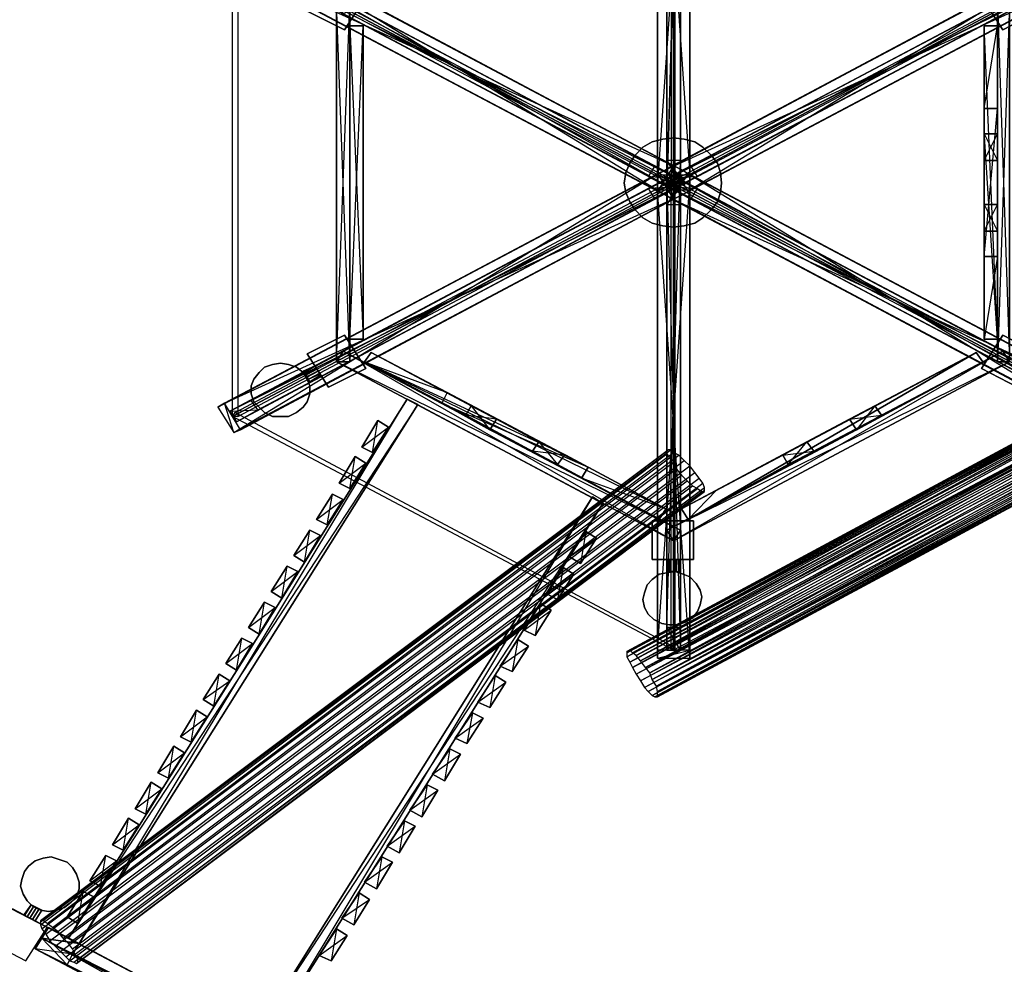
# Model space of a CAD drawing. Units: millimetres. Extents: x 32766 to 48677, y -50841 to -38009.
# Drawn here: x 34694 to 37976, y -43739 to -40593 of the extents above; entities that cross this region are included whole.
import ezdxf

# ---------------------------------------------------------------- set-up
doc = ezdxf.new("R2010")
doc.units = ezdxf.units.MM
doc.layers.add('МАФЫ НАШИ', color=7, linetype='Continuous', lineweight=25)

# ---------------------------------------------------------------- blocks, each defined once
blk = doc.blocks.new('итпнге76')
at = {"layer": 'МАФЫ НАШИ', "lineweight": 25}
for points in [[(26288.2, -3956.5), (26288.2, -2396.7), (26288.2, -2423.4), (26288.2, -3956.5), (26288.2, -3983.2), (26288.2, -2423.4), (26394.9, -2423.4), (26288.2, -3983.2), (26394.9, -3983.2), (26394.9, -2423.4), (26394.9, -2396.7), (26394.9, -3983.2), (26394.9, -3956.5), (26394.9, -2396.7), (26288.2, -2396.7), (26394.9, -3956.5)], [(26288.2, -4009.8), (24821.7, -3232.2), (24844, -3245.5), (26288.2, -4009.8), (26314.9, -4023.2), (24844, -3245.5), (24897.3, -3156.6), (26314.9, -4023.2), (26368.2, -3938.7), (24897.3, -3156.6), (24875.1, -3147.7), (26368.2, -3938.7), (26341.5, -3925.4), (24875.1, -3147.7), (24821.7, -3232.2), (26341.5, -3925.4)], [(26337.1, -3925.4), (27803.6, -3147.7), (27781.4, -3156.6), (26337.1, -3925.4), (26314.9, -3938.7), (27781.4, -3156.6), (27834.7, -3245.5), (26314.9, -3938.7), (26368.2, -4023.2), (27834.7, -3245.5), (27856.9, -3232.2), (26368.2, -4023.2), (26390.4, -4009.8), (27856.9, -3232.2), (27803.6, -3147.7), (26390.4, -4009.8)], [(26350.4, -3996.5), (27821.4, -3218.8), (27799.1, -3183.3), (27728, -3223.3), (26257.1, -4000.9), (27799.1, -3183.3), (26328.2, -3965.4), (26257.1, -4000.9), (26279.3, -4036.5), (26350.4, -3996.5), (26257.1, -4000.9), (27750.3, -3254.4), (26279.3, -4036.5), (27821.4, -3218.8), (26328.2, -3965.4)], [(24870.6, -4760.8), (24870.6, -3201.1), (24888.4, -3201.1), (24888.4, -4760.8)], [(26399.3, -4036.5), (24932.8, -3254.4), (24955.1, -3223.3)], [(25119.5, -3409.9), (25243.9, -3472.1), (25315, -3361), (25243.9, -3472.1), (25119.5, -3409.9), (25190.6, -3298.8)], [(27488.1, -3298.8), (27368.1, -3361), (27439.2, -3472.1), (27368.1, -3361), (27488.1, -3298.8), (27559.2, -3409.9)], [(25217.3, -4578.6), (25217.3, -3383.2), (25217.3, -4578.6), (26341.5, -5174.1)], [(27461.4, -4578.6), (27421.4, -4578.6), (27461.4, -4578.6), (27421.4, -4578.6), (27421.4, -3383.2), (27421.4, -4578.6), (27421.4, -3383.2), (27461.4, -3383.2), (27421.4, -3383.2), (27461.4, -3383.2), (27461.4, -4578.6), (27461.4, -3383.2)], [(25261.7, -3458.8), (25306.1, -3458.8), (25306.1, -4503.1), (25261.7, -4503.1), (25306.1, -4503.1), (25261.7, -4503.1), (25261.7, -3458.8), (25261.7, -4503.1), (25261.7, -3458.8), (25306.1, -4503.1), (25306.1, -3458.8)], [(27377, -3458.8), (27421.4, -3458.8), (27421.4, -3734.3), (27377, -3734.3), (27421.4, -3458.8)], [(27377, -3809.9), (27377, -3818.7), (27377, -3809.9), (27377, -3458.8)], [(27421.4, -4503.1), (27421.4, -4143.1), (27421.4, -3458.8)], [(27421.4, -3734.3), (27421.4, -4227.6), (27377, -4227.6)], [(27421.4, -3907.6), (27377, -3907.6), (27421.4, -3907.6), (27377, -3907.6), (27377, -3818.7)], [(27421.4, -3818.7), (27377, -3818.7), (27421.4, -3818.7), (27377, -3818.7), (27377, -3907.6)], [(26350.4, -3996.5), (26328.2, -3965.4), (24861.7, -4743.1), (24884, -4778.6), (24955.1, -4738.6), (26421.5, -3961), (24884, -4778.6), (26350.4, -3996.5), (26421.5, -3961), (26399.3, -3925.4), (26328.2, -3965.4), (26421.5, -3961), (24932.8, -4707.5), (26399.3, -3925.4), (24861.7, -4743.1)], [(26279.3, -3925.4), (27750.3, -4707.5), (27728, -4738.6)], [(26363.8, -3907.6), (26363.8, -5463), (26319.3, -5463)], [(26341.5, -4036.5), (24875.1, -4814.2), (24897.3, -4805.3), (26341.5, -4036.5), (26368.2, -4023.2), (24897.3, -4805.3), (24844, -4716.4), (26368.2, -4023.2), (26314.9, -3938.7), (24844, -4716.4), (24821.7, -4729.7), (26314.9, -3938.7), (26288.2, -3952.1), (24821.7, -4729.7), (24875.1, -4814.2), (26288.2, -3952.1)], [(26390.4, -3952.1), (27856.9, -4729.7), (27834.7, -4716.4), (26390.4, -3952.1), (26368.2, -3938.7), (27834.7, -4716.4), (27781.4, -4805.3), (26368.2, -3938.7), (26314.9, -4023.2), (27781.4, -4805.3), (27803.6, -4814.2), (26314.9, -4023.2), (26337.1, -4036.5), (27803.6, -4814.2), (27856.9, -4729.7), (26337.1, -4036.5)], [(26394.9, -4005.4), (26394.9, -5565.2), (26394.9, -5538.5), (26394.9, -4005.4), (26394.9, -3983.2), (26394.9, -5538.5), (26288.2, -5538.5), (26394.9, -3983.2), (26288.2, -3983.2), (26288.2, -5538.5), (26288.2, -5565.2), (26288.2, -3983.2), (26288.2, -4005.4), (26288.2, -5565.2), (26394.9, -5565.2), (26288.2, -4005.4)], [(27421.4, -4054.3), (27377, -4054.3), (27421.4, -4054.3), (27377, -4054.3), (27377, -4143.1)], [(27421.4, -4143.1), (27377, -4143.1), (27421.4, -4143.1), (27377, -4143.1), (27377, -4054.3)], [(27421.4, -4227.6), (27421.4, -4054.3), (27421.4, -4143.1)], [(27421.4, -4227.6), (27377, -4503.1), (27421.4, -4503.1), (27377, -4503.1), (27421.4, -4503.1)], [(25190.6, -4663.1), (25315, -4600.9), (25243.9, -4489.8), (25315, -4600.9), (25190.6, -4663.1), (25119.5, -4552)], [(27559.2, -4552), (27439.2, -4489.8), (27368.1, -4600.9), (27439.2, -4489.8), (27559.2, -4552), (27488.1, -4663.1)], [(25217.3, -4578.6), (25239.5, -4543.1), (25217.3, -4578.6), (25239.5, -4543.1), (26363.8, -5138.6), (25239.5, -4543.1), (26363.8, -5138.6), (26341.5, -5174.1), (26363.8, -5138.6), (26341.5, -5174.1), (25217.3, -4578.6), (26341.5, -5174.1)], [(25332.8, -4547.5), (25981.6, -4889.7), (25892.7, -4845.3)], [(27350.3, -4547.5), (27372.5, -4578.6), (27350.3, -4547.5), (27372.5, -4578.6), (26390.4, -5103)], [(25106.2, -4609.8), (25110.6, -4614.2), (25146.1, -4592), (25106.2, -4609.8), (25110.6, -4614.2), (25146.1, -4592), (25150.6, -4600.9), (25155, -4609.8), (25119.5, -4627.5), (25115, -4618.6), (25110.6, -4614.2), (25115, -4618.6), (25150.6, -4600.9), (25146.1, -4592), (25110.6, -4614.2), (25106.2, -4609.8), (25146.1, -4592), (25110.6, -4614.2)], [(25150.6, -4600.9), (25155, -4609.8), (25119.5, -4627.5), (25115, -4618.6), (25110.6, -4614.2), (25115, -4618.6), (25150.6, -4600.9), (25146.1, -4592)], [(25310.6, -4578.6), (25648.3, -4756.4), (26292.7, -5103)], [(26390.4, -5103), (26723.7, -4920.8), (26705.9, -4889.7), (26483.8, -5005.3), (26785.9, -4845.3), (26705.9, -4889.7), (26723.7, -4920.8), (27372.5, -4578.6)], [(25155, -4609.8), (25150.6, -4600.9), (25115, -4618.6), (25119.5, -4627.5), (25123.9, -4636.4), (25163.9, -4618.6)], [(25155, -4609.8), (25150.6, -4600.9), (25115, -4618.6), (25119.5, -4627.5), (25123.9, -4636.4), (25163.9, -4618.6)], [(25163.9, -4618.6), (25155, -4609.8), (25119.5, -4627.5), (25123.9, -4636.4), (25128.4, -4645.3), (25163.9, -4623.1)], [(25163.9, -4618.6), (25155, -4609.8), (25119.5, -4627.5), (25123.9, -4636.4), (25128.4, -4645.3), (25163.9, -4623.1)], [(25128.4, -4645.3), (25123.9, -4636.4), (25163.9, -4618.6), (25163.9, -4623.1), (25168.4, -4627.5), (25128.4, -4645.3), (25163.9, -4623.1), (25168.4, -4627.5), (25163.9, -4623.1), (25128.4, -4645.3), (25168.4, -4627.5), (25163.9, -4623.1), (25163.9, -4618.6), (25123.9, -4636.4)], [(26186, -5543), (27901.3, -4623.1), (27896.9, -4623.1)], [(26186, -5547.4), (27896.9, -4623.1), (27896.9, -4636.4)], [(26194.9, -5538.5), (27910.2, -4623.1), (27901.3, -4623.1)], [(26203.8, -5547.4), (27919.1, -4632), (27910.2, -4623.1)], [(26186, -5560.7), (27896.9, -4636.4), (27901.3, -4649.7)], [(27905.8, -4667.5), (27901.3, -4649.7), (26194.9, -5578.5), (27905.8, -4667.5), (26203.8, -5596.3), (27919.1, -4689.7)], [(26217.1, -5556.3), (27932.4, -4645.3), (27919.1, -4632)], [(26230.5, -5574.1), (27950.2, -4667.5), (27932.4, -4645.3)], [(26217.1, -5618.5), (27919.1, -4689.7), (27932.4, -4712)], [(26248.2, -5596.3), (27963.6, -4685.3), (27950.2, -4667.5)], [(26261.6, -5614.1), (27976.9, -4707.5), (27963.6, -4685.3)], [(24955.1, -4738.6), (24932.8, -4707.5), (24861.7, -4743.1)], [(26106, -5049.7), (25452.8, -4703.1), (26106, -5049.7), (24977.3, -6845)], [(25568.3, -4716.4), (25728.3, -4805.3), (25648.3, -4756.4)], [(25648.3, -4756.4), (25666.1, -4725.3), (25648.3, -4756.4), (25666.1, -4725.3), (25750.5, -4769.7)], [(25728.3, -4805.3), (25750.5, -4769.7), (25728.3, -4805.3), (25750.5, -4769.7), (25666.1, -4725.3)], [(26230.5, -5640.7), (27932.4, -4712), (27945.8, -4734.2)], [(26270.4, -5636.3), (27985.8, -4729.7), (27976.9, -4707.5)], [(27034.8, -4756.4), (27012.6, -4725.3), (26928.1, -4769.7), (27034.8, -4756.4), (27012.6, -4725.3)], [(26950.4, -4805.3), (26928.1, -4769.7), (27012.6, -4725.3)], [(26243.8, -5662.9), (27945.8, -4734.2), (27963.6, -4752)], [(26257.1, -5676.3), (27963.6, -4752), (27976.9, -4765.3)], [(26283.8, -5658.5), (27994.7, -4747.5), (27985.8, -4729.7)], [(26288.2, -5676.3), (27999.1, -4765.3), (27994.7, -4747.5)], [(27808, -4760.8), (26341.5, -5538.5), (26332.7, -5529.6), (27799.1, -4747.5)], [(25390.6, -4796.4), (25337.2, -4880.8), (25390.6, -4796.4), (25337.2, -4880.8), (25301.7, -4863.1), (25337.2, -4880.8), (25301.7, -4863.1), (25355, -4774.2), (25301.7, -4863.1), (25355, -4774.2), (25390.6, -4796.4), (25355, -4774.2)], [(26270.4, -5689.6), (27976.9, -4765.3), (27985.8, -4774.2)], [(26279.3, -5694.1), (27985.8, -4774.2), (27994.7, -4778.6)], [(26288.2, -5689.6), (27999.1, -4774.2), (27999.1, -4765.3)], [(26288.2, -5694.1), (27994.7, -4778.6), (27999.1, -4774.2)], [(25870.5, -4876.4), (25892.7, -4845.3), (25870.5, -4876.4), (25892.7, -4845.3), (25977.2, -4889.7)], [(25954.9, -4920.8), (25977.2, -4889.7), (25954.9, -4920.8), (25977.2, -4889.7), (25892.7, -4845.3)], [(26808.2, -4876.4), (26785.9, -4845.3), (26705.9, -4889.7), (26808.2, -4876.4), (26785.9, -4845.3)], [(25315, -4916.4), (25261.7, -5000.8), (25315, -4916.4), (25261.7, -5000.8), (25226.1, -4983), (25261.7, -5000.8), (25226.1, -4983), (25279.5, -4894.2), (25226.1, -4983), (25279.5, -4894.2), (25315, -4916.4), (25279.5, -4894.2)], [(26034.9, -4965.3), (26057.1, -4929.7), (26314.9, -5067.5)], [(25239.5, -5036.4), (25186.1, -5120.8), (25239.5, -5036.4), (25186.1, -5120.8), (25150.6, -5103), (25186.1, -5120.8), (25150.6, -5103), (25203.9, -5018.6), (25150.6, -5103), (25203.9, -5018.6), (25239.5, -5036.4), (25203.9, -5018.6)], [(26408.2, -5236.3), (26408.2, -5107.5), (26270.4, -5107.5), (26408.2, -5107.5), (26408.2, -5236.3), (26270.4, -5236.3)], [(25163.9, -5156.3), (25110.6, -5245.2), (25163.9, -5156.3), (25110.6, -5245.2), (25075, -5223), (25110.6, -5245.2), (25075, -5223), (25128.4, -5138.6), (25075, -5223), (25128.4, -5138.6), (25163.9, -5156.3), (25128.4, -5138.6)], [(26323.8, -5236.3), (26323.8, -5276.3), (26319.3, -5276.3), (26319.3, -5236.3)], [(26319.3, -5236.3), (26323.8, -5236.3), (26323.8, -5276.3), (26319.3, -5276.3), (26323.8, -5276.3), (26323.8, -5236.3)], [(26323.8, -5236.3), (26319.3, -5236.3), (26319.3, -5276.3), (26323.8, -5276.3), (26323.8, -5236.3), (26328.2, -5236.3), (26341.5, -5236.3), (26341.5, -5276.3), (26328.2, -5276.3), (26323.8, -5276.3), (26328.2, -5276.3), (26328.2, -5236.3)], [(26328.2, -5236.3), (26341.5, -5236.3), (26341.5, -5276.3), (26328.2, -5276.3), (26323.8, -5276.3), (26328.2, -5276.3), (26328.2, -5236.3), (26323.8, -5236.3)], [(26341.5, -5236.3), (26328.2, -5236.3), (26328.2, -5276.3), (26341.5, -5276.3), (26350.4, -5276.3), (26350.4, -5236.3)], [(26341.5, -5236.3), (26328.2, -5236.3), (26328.2, -5276.3), (26341.5, -5276.3), (26350.4, -5276.3), (26350.4, -5236.3)], [(26350.4, -5236.3), (26341.5, -5236.3), (26341.5, -5276.3), (26350.4, -5276.3), (26359.3, -5276.3), (26359.3, -5236.3)], [(26350.4, -5236.3), (26341.5, -5236.3), (26341.5, -5276.3), (26350.4, -5276.3), (26359.3, -5276.3), (26359.3, -5236.3)], [(26359.3, -5236.3), (26350.4, -5236.3), (26350.4, -5276.3), (26359.3, -5276.3), (26363.8, -5276.3), (26363.8, -5236.3)], [(26359.3, -5236.3), (26350.4, -5236.3), (26350.4, -5276.3), (26359.3, -5276.3), (26363.8, -5276.3), (26363.8, -5236.3)], [(26363.8, -5236.3), (26359.3, -5236.3), (26359.3, -5276.3), (26363.8, -5276.3), (26359.3, -5276.3), (26359.3, -5236.3)], [(25088.4, -5276.3), (25035.1, -5365.2), (25088.4, -5276.3), (25035.1, -5365.2), (24999.5, -5343), (25035.1, -5365.2), (24999.5, -5343), (25052.8, -5258.6), (24999.5, -5343), (25052.8, -5258.6), (25088.4, -5276.3), (25052.8, -5258.6)], [(25012.8, -5396.3), (24959.5, -5485.2), (25012.8, -5396.3), (24959.5, -5485.2), (24924, -5463), (24959.5, -5485.2), (24924, -5463), (24977.3, -5378.5), (24924, -5463), (24977.3, -5378.5), (25012.8, -5396.3), (24977.3, -5378.5)], [(24937.3, -5516.3), (24884, -5605.2), (24937.3, -5516.3), (24884, -5605.2), (24848.4, -5583), (24884, -5605.2), (24848.4, -5583), (24901.7, -5498.5), (24848.4, -5583), (24901.7, -5498.5), (24937.3, -5516.3), (24901.7, -5498.5)], [(26217.1, -5618.5), (26230.5, -5640.7), (26243.8, -5662.9), (26257.1, -5676.3), (26270.4, -5689.6), (26279.3, -5694.1), (26288.2, -5694.1), (26288.2, -5689.6), (26288.2, -5676.3), (26283.8, -5658.5), (26270.4, -5636.3), (26261.6, -5614.1), (26248.2, -5596.3), (26230.5, -5574.1), (26217.1, -5556.3), (26203.8, -5547.4), (26194.9, -5538.5), (26186, -5543), (26186, -5547.4), (26186, -5560.7), (26194.9, -5578.5), (26203.8, -5596.3)], [(24861.7, -5640.7), (24808.4, -5725.2), (24861.7, -5640.7), (24808.4, -5725.2), (24772.9, -5702.9), (24808.4, -5725.2), (24772.9, -5702.9), (24826.2, -5618.5), (24772.9, -5702.9), (24826.2, -5618.5), (24861.7, -5640.7), (24826.2, -5618.5)], [(24786.2, -5760.7), (24732.9, -5845.1), (24786.2, -5760.7), (24732.9, -5845.1), (24697.3, -5827.4), (24732.9, -5845.1), (24697.3, -5827.4), (24750.6, -5738.5), (24697.3, -5827.4), (24750.6, -5738.5), (24786.2, -5760.7), (24750.6, -5738.5)], [(24710.7, -5880.7), (24657.3, -5965.1), (24710.7, -5880.7), (24657.3, -5965.1), (24621.8, -5947.4), (24657.3, -5965.1), (24621.8, -5947.4), (24675.1, -5858.5), (24621.8, -5947.4), (24675.1, -5858.5), (24710.7, -5880.7), (24675.1, -5858.5)], [(24635.1, -6000.7), (24581.8, -6085.1), (24635.1, -6000.7), (24581.8, -6085.1), (24546.2, -6067.3), (24581.8, -6085.1), (24546.2, -6067.3), (24599.6, -5978.5), (24546.2, -6067.3), (24599.6, -5978.5), (24635.1, -6000.7), (24599.6, -5978.5)], [(24559.6, -6120.7), (24506.2, -6205.1), (24559.6, -6120.7), (24506.2, -6205.1), (24470.7, -6187.3), (24506.2, -6205.1), (24470.7, -6187.3), (24524, -6098.4), (24470.7, -6187.3), (24524, -6098.4), (24559.6, -6120.7), (24524, -6098.4)], [(24484, -6240.7), (24430.7, -6325.1), (24484, -6240.7), (24430.7, -6325.1), (24395.1, -6307.3), (24430.7, -6325.1), (24395.1, -6307.3), (24448.5, -6222.9), (24395.1, -6307.3), (24448.5, -6222.9), (24484, -6240.7), (24448.5, -6222.9)], [(24408.5, -6360.6), (24355.1, -6449.5), (24408.5, -6360.6), (24355.1, -6449.5), (24319.6, -6427.3), (24355.1, -6449.5), (24319.6, -6427.3), (24372.9, -6342.9), (24319.6, -6427.3), (24372.9, -6342.9), (24408.5, -6360.6), (24372.9, -6342.9)], [(24186.3, -6427.3), (24195.2, -6431.7), (24217.4, -6396.2), (24208.5, -6391.7), (24199.6, -6387.3), (24177.4, -6422.8)], [(24199.6, -6387.3), (24208.5, -6391.7), (24186.3, -6427.3), (24177.4, -6422.8), (24177.4, -6418.4), (24199.6, -6387.3), (24177.4, -6422.8), (24177.4, -6418.4), (24177.4, -6422.8), (24199.6, -6387.3), (24177.4, -6418.4), (24177.4, -6422.8), (24186.3, -6427.3), (24208.5, -6391.7)], [(24186.3, -6427.3), (24195.2, -6431.7), (24217.4, -6396.2), (24208.5, -6391.7), (24199.6, -6387.3), (24177.4, -6422.8)], [(24195.2, -6431.7), (24204.1, -6436.2), (24226.3, -6400.6), (24217.4, -6396.2), (24208.5, -6391.7), (24186.3, -6427.3)], [(24195.2, -6431.7), (24204.1, -6436.2), (24226.3, -6400.6), (24217.4, -6396.2), (24208.5, -6391.7), (24186.3, -6427.3)], [(24235.2, -6405.1), (24226.3, -6400.6), (24217.4, -6396.2), (24195.2, -6431.7), (24204.1, -6436.2), (24212.9, -6440.6), (24204.1, -6436.2), (24226.3, -6400.6), (24235.2, -6405.1), (24212.9, -6440.6), (24235.2, -6405.1), (24212.9, -6440.6), (24204.1, -6436.2), (24195.2, -6431.7), (24217.4, -6396.2), (24226.3, -6400.6)], [(24132.9, -6400.6), (24061.8, -6511.7), (24181.8, -6573.9), (24252.9, -6462.8)], [(24181.8, -6573.9), (24252.9, -6462.8), (24132.9, -6400.6), (24061.8, -6511.7)], [(26008.3, -7391.6), (24137.4, -6400.6), (26008.3, -7391.6), (25466.1, -8253.7)], [(24212.9, -6440.6), (24235.2, -6405.1), (24212.9, -6440.6), (24235.2, -6405.1), (24226.3, -6400.6), (24204.1, -6436.2)], [(24257.4, -6462.8), (25883.8, -7329.4), (24257.4, -6462.8), (25883.8, -7329.4), (25866.1, -7360.5), (25883.8, -7329.4), (25866.1, -7360.5), (24235.2, -6498.4), (25866.1, -7360.5), (24235.2, -6498.4), (24257.4, -6462.8), (24235.2, -6498.4)], [(24235.2, -6498.4), (24212.9, -6533.9), (25843.8, -7396.1)]]:
    blk.add_lwpolyline(points, close=True, dxfattribs=at)
for points in [[(26319.3, -3907.6), (26319.3, -5463), (26319.3, -5538.5), (26319.3, -3907.6), (26319.3, -3983.2), (26319.3, -5538.5), (26363.8, -5538.5), (26363.8, -3983.2), (26363.8, -3907.6), (26319.3, -3907.6), (26363.8, -3983.2), (26319.3, -3983.2), (26363.8, -3983.2), (26363.8, -2423.4)], [(26319.3, -2498.9), (26319.3, -4054.3), (26319.3, -2423.4), (26319.3, -3983.2), (26319.3, -4054.3), (26363.8, -4054.3), (26363.8, -3983.2), (26319.3, -4054.3), (26363.8, -2498.9), (26363.8, -4054.3), (26363.8, -2423.4), (26319.3, -3983.2), (26363.8, -5538.5)], [(26332.7, -2432.3), (26332.7, -3992.1), (26341.5, -3983.2), (27808, -3201.1), (27808, -4760.8), (27794.7, -4760.8), (27794.7, -3201.1), (27808, -3201.1), (26341.5, -3983.2), (26341.5, -2423.4), (26332.7, -2432.3), (27799.1, -3214.4), (27808, -3201.1), (26341.5, -2423.4), (26341.5, -3983.2), (26346, -3992.1), (26346, -2432.3)], [(25261.7, -4578.6), (25217.3, -3383.2), (26341.5, -2787.8), (25217.3, -3383.2), (26341.5, -2787.8), (26363.8, -2823.3), (26341.5, -2787.8), (26363.8, -2823.3), (25239.5, -3418.8), (26363.8, -2823.3), (25239.5, -3418.8), (25217.3, -3383.2), (25239.5, -3418.8), (25217.3, -3383.2), (26363.8, -2823.3)], [(26319.3, -2823.3), (27461.4, -3383.2), (27421.4, -4578.6)], [(26421.5, -4000.9), (24955.1, -3223.3), (24884, -3183.3), (26421.5, -4000.9), (26350.4, -3965.4), (24884, -3183.3), (24861.7, -3218.8), (26328.2, -3996.5), (26399.3, -4036.5), (26421.5, -4000.9), (26328.2, -3996.5), (26350.4, -3965.4), (27750.3, -4707.5), (27821.4, -4743.1), (27728, -4738.6)], [(26332.7, -5529.6), (26332.7, -3969.8), (26341.5, -3983.2), (26341.5, -5538.5), (24870.6, -4760.8), (24879.5, -4747.5), (26346, -5529.6), (26341.5, -5538.5), (26341.5, -3983.2), (27808, -4760.8), (26341.5, -3983.2), (26323.8, -3983.2), (27794.7, -3201.1)], [(26346, -5529.6), (26346, -3969.8), (26341.5, -3983.2), (24870.6, -4760.8), (26341.5, -3983.2), (24870.6, -3201.1), (26341.5, -3983.2), (26354.9, -3983.2), (24888.4, -3201.1)], [(24879.5, -3214.4), (26346, -3992.1)], [(27799.1, -3214.4), (26332.7, -3992.1)], [(26328.2, -3996.5), (24932.8, -3254.4), (24861.7, -3218.8), (24955.1, -3223.3)], [(26350.4, -3965.4), (24861.7, -3218.8)], [(26363.8, -5138.6), (25217.3, -4578.6), (25217.3, -3383.2), (25217.3, -4578.6), (25217.3, -3383.2), (25261.7, -3383.2), (25217.3, -3383.2), (25261.7, -3383.2), (25261.7, -4578.6), (25261.7, -3383.2), (25261.7, -4578.6), (25217.3, -4578.6), (25261.7, -4578.6), (25217.3, -4578.6), (25261.7, -3383.2)], [(27421.4, -3383.2), (27461.4, -4578.6), (26341.5, -5174.1), (27461.4, -4578.6), (26341.5, -5174.1), (26319.3, -5138.6), (26341.5, -5174.1), (26319.3, -5138.6), (27439.2, -4543.1), (26319.3, -5138.6), (27439.2, -4543.1), (27461.4, -4578.6), (27439.2, -4543.1), (27461.4, -4578.6), (26319.3, -5138.6)], [(27439.2, -3472.1), (27559.2, -3409.9), (27439.2, -3472.1)], [(25243.9, -3472.1), (25243.9, -3472.1)], [(25261.7, -4503.1), (25306.1, -3458.8)], [(25261.7, -3458.8), (25306.1, -3458.8), (25306.1, -4503.1)], [(25261.7, -3458.8), (25261.7, -3458.8)], [(25306.1, -3458.8), (25306.1, -3458.8)], [(27421.4, -4503.1), (27377, -3458.8), (27421.4, -3458.8), (27421.4, -3818.7), (27421.4, -3907.6), (27421.4, -3458.8), (27421.4, -4054.3), (27421.4, -4143.1), (27421.4, -4503.1), (27377, -3809.9), (27377, -4503.1), (27377, -3907.6), (27377, -3809.9), (27377, -3734.3), (27377, -3818.7)], [(27377, -3458.8), (27377, -3734.3), (27377, -3458.8)], [(27377, -3458.8), (27377, -3458.8)], [(27421.4, -3818.7), (27421.4, -3734.3), (27421.4, -3458.8), (27421.4, -3734.3), (27421.4, -3818.7), (27421.4, -3907.6), (27421.4, -4054.3)], [(27421.4, -3458.8), (27421.4, -3458.8)], [(27439.2, -3472.1), (27439.2, -3472.1)], [(27377, -4054.3), (27377, -3734.3), (27377, -3907.6), (27377, -4054.3), (27377, -4503.1), (27377, -4143.1), (27377, -4227.6), (27377, -4143.1), (27377, -3734.3), (27377, -4227.6), (27377, -4503.1), (27377, -4227.6), (27421.4, -4227.6), (27421.4, -3907.6), (27421.4, -3734.3)], [(27421.4, -3734.3), (27377, -3734.3), (27421.4, -3734.3)], [(26306, -3836.5), (26270.4, -3845.4), (26306, -3836.5)], [(26341.5, -3832.1), (26306, -3836.5), (26341.5, -3832.1)], [(26377.1, -3836.5), (26341.5, -3832.1), (26377.1, -3836.5)], [(26412.6, -3845.4), (26377.1, -3836.5), (26412.6, -3845.4)], [(27377, -3818.7), (27377, -3818.7)], [(27421.4, -3818.7), (27421.4, -3818.7)], [(26239.3, -3863.2), (26212.7, -3889.8), (26239.3, -3863.2)], [(26270.4, -3845.4), (26239.3, -3863.2), (26270.4, -3845.4)], [(26439.3, -3863.2), (26412.6, -3845.4), (26439.3, -3863.2)], [(26466, -3889.8), (26439.3, -3863.2), (26466, -3889.8)], [(26212.7, -3889.8), (26194.9, -3916.5), (26212.7, -3889.8)], [(26488.2, -3916.5), (26466, -3889.8), (26488.2, -3916.5)], [(26194.9, -3916.5), (26181.6, -3947.6), (26194.9, -3916.5)], [(26257.1, -3961), (27728, -4738.6), (27799.1, -4778.6), (26257.1, -3961), (26328.2, -3996.5), (27799.1, -4778.6), (27821.4, -4743.1), (26350.4, -3965.4), (26279.3, -3925.4), (26257.1, -3961), (26350.4, -3965.4), (26328.2, -3996.5), (27821.4, -4743.1)], [(26341.5, -3925.4), (26314.9, -4023.2)], [(26337.1, -3925.4), (26368.2, -4023.2)], [(26497.1, -3947.6), (26488.2, -3916.5), (26497.1, -3947.6)], [(27377, -3907.6), (27377, -4054.3), (27377, -3907.6)], [(27421.4, -3907.6), (27421.4, -4054.3), (27421.4, -3907.6)], [(24879.5, -4747.5), (26346, -3969.8)], [(26181.6, -3947.6), (26177.1, -3983.2), (26181.6, -3947.6)], [(26288.2, -3956.5), (26394.9, -3983.2), (26288.2, -4005.4)], [(26341.5, -4036.5), (26314.9, -3938.7)], [(27799.1, -4747.5), (26332.7, -3969.8)], [(26337.1, -4036.5), (26368.2, -3938.7)], [(26501.5, -3983.2), (26497.1, -3947.6), (26501.5, -3983.2)], [(24888.4, -4760.8), (26354.9, -3983.2)], [(26177.1, -3983.2), (26181.6, -4014.3), (26177.1, -3983.2)], [(26363.8, -3983.2), (26363.8, -5463), (26363.8, -5538.5), (26319.3, -5463)], [(27794.7, -4760.8), (26323.8, -3983.2)], [(26497.1, -4014.3), (26501.5, -3983.2), (26497.1, -4014.3)], [(26181.6, -4014.3), (26194.9, -4045.4), (26181.6, -4014.3)], [(26488.2, -4045.4), (26497.1, -4014.3), (26488.2, -4045.4)], [(26194.9, -4045.4), (26212.7, -4072), (26194.9, -4045.4)], [(26466, -4072), (26488.2, -4045.4), (26466, -4072)], [(27377, -4054.3), (27377, -4054.3)], [(27421.4, -4054.3), (27421.4, -4054.3)], [(26212.7, -4072), (26239.3, -4098.7), (26212.7, -4072)], [(26239.3, -4098.7), (26270.4, -4116.5), (26239.3, -4098.7)], [(26412.6, -4116.5), (26439.3, -4098.7), (26412.6, -4116.5)], [(26439.3, -4098.7), (26466, -4072), (26439.3, -4098.7)], [(26270.4, -4116.5), (26306, -4125.4), (26270.4, -4116.5)], [(26306, -4125.4), (26341.5, -4129.8), (26306, -4125.4)], [(26341.5, -4129.8), (26377.1, -4125.4), (26341.5, -4129.8)], [(26377.1, -4125.4), (26412.6, -4116.5), (26377.1, -4125.4)], [(27377, -4143.1), (27377, -4143.1)], [(27421.4, -4143.1), (27421.4, -4143.1)], [(27421.4, -4227.6), (27377, -4227.6), (27377, -4503.1)], [(27421.4, -4503.1), (27421.4, -4227.6), (27421.4, -4503.1)], [(25243.9, -4489.8), (25119.5, -4552), (25243.9, -4489.8)], [(25243.9, -4489.8), (25243.9, -4489.8)], [(27439.2, -4489.8), (27439.2, -4489.8)], [(25261.7, -4503.1), (25261.7, -4503.1)], [(25306.1, -4503.1), (25306.1, -4503.1)], [(27377, -4503.1), (27377, -4503.1)], [(27421.4, -4503.1), (27421.4, -4503.1)], [(25119.5, -4552), (25119.5, -4552)], [(27439.2, -4543.1), (26341.5, -5174.1), (25239.5, -4543.1)], [(25239.5, -4543.1), (25239.5, -4543.1)], [(25954.9, -4920.8), (26034.9, -4965.3), (26292.7, -5103), (26034.9, -4965.3), (26292.7, -5103), (25954.9, -4920.8), (25870.5, -4876.4), (26292.7, -5103), (25728.3, -4805.3), (25648.3, -4756.4), (25310.6, -4578.6), (26314.9, -5067.5), (26292.7, -5103), (26314.9, -5067.5), (26057.1, -4929.7), (25981.6, -4889.7), (26314.9, -5067.5), (25981.6, -4889.7), (25977.2, -4889.7), (25981.6, -4889.7), (25310.6, -4578.6), (25332.8, -4547.5), (25586.1, -4680.9), (25568.3, -4716.4), (25310.6, -4578.6), (25586.1, -4680.9), (25568.3, -4716.4), (25870.5, -4876.4), (26034.9, -4965.3), (25568.3, -4716.4), (26057.1, -4929.7), (25586.1, -4680.9), (25568.3, -4716.4)], [(25310.6, -4578.6), (25332.8, -4547.5), (25310.6, -4578.6)], [(25586.1, -4680.9), (25332.8, -4547.5), (25586.1, -4680.9)], [(25977.2, -4889.7), (26057.1, -4929.7), (25892.7, -4845.3), (25750.5, -4769.7), (25332.8, -4547.5), (25666.1, -4725.3), (25586.1, -4680.9), (25666.1, -4725.3), (26057.1, -4929.7), (25750.5, -4769.7)], [(25332.8, -4547.5), (25332.8, -4547.5)], [(26928.1, -4769.7), (26368.2, -5067.5), (27012.6, -4725.3), (27350.3, -4547.5), (27012.6, -4725.3), (26483.8, -5005.3), (27350.3, -4547.5), (26390.4, -5103), (26950.4, -4805.3), (27034.8, -4756.4), (27372.5, -4578.6), (27034.8, -4756.4), (26950.4, -4805.3), (27372.5, -4578.6), (26808.2, -4876.4), (26723.7, -4920.8), (26808.2, -4876.4), (26390.4, -5103), (26723.7, -4920.8), (26390.4, -5103), (27034.8, -4756.4), (27372.5, -4578.6)], [(27350.3, -4547.5), (26368.2, -5067.5), (27350.3, -4547.5)], [(27350.3, -4547.5), (27350.3, -4547.5)], [(24977.3, -4596.4), (25003.9, -4587.5), (24977.3, -4596.4)], [(25003.9, -4587.5), (25030.6, -4583.1), (25003.9, -4587.5)], [(25030.6, -4583.1), (25057.3, -4587.5), (25030.6, -4583.1)], [(25057.3, -4587.5), (25083.9, -4596.4), (25057.3, -4587.5)], [(25146.1, -4592), (25146.1, -4592)], [(25146.1, -4592), (25146.1, -4592)], [(25217.3, -4578.6), (25217.3, -4578.6)], [(25217.3, -4578.6), (25217.3, -4578.6)], [(25310.6, -4578.6), (25568.3, -4716.4), (25310.6, -4578.6)], [(25310.6, -4578.6), (25310.6, -4578.6)], [(26341.5, -5174.1), (27461.4, -4578.6), (26341.5, -5174.1)], [(27421.4, -4578.6), (27421.4, -4578.6)], [(24941.7, -4636.4), (24959.5, -4614.2), (24941.7, -4636.4)], [(24959.5, -4614.2), (24977.3, -4596.4), (24959.5, -4614.2)], [(25106.2, -4614.2), (25083.9, -4596.4), (25106.2, -4614.2)], [(25119.5, -4636.4), (25106.2, -4614.2), (25119.5, -4636.4)], [(25315, -4600.9), (25315, -4600.9)], [(27368.1, -4600.9), (27488.1, -4663.1), (27368.1, -4600.9)], [(27368.1, -4600.9), (27368.1, -4600.9)], [(24932.8, -4658.6), (24941.7, -4636.4), (24932.8, -4658.6)], [(24932.8, -4685.3), (24932.8, -4658.6), (24932.8, -4685.3)], [(25128.4, -4658.6), (25119.5, -4636.4), (25128.4, -4658.6)], [(25128.4, -4645.3), (25128.4, -4645.3)], [(25128.4, -4645.3), (25128.4, -4645.3)], [(25128.4, -4685.3), (25128.4, -4658.6), (25128.4, -4685.3)], [(24941.7, -4712), (24932.8, -4685.3), (24941.7, -4712)], [(25119.5, -4712), (25128.4, -4685.3), (25119.5, -4712)], [(25190.6, -4663.1), (25190.6, -4663.1)], [(25586.1, -4680.9), (25586.1, -4680.9)], [(24359.6, -6516.2), (24257.4, -6462.8), (24359.6, -6516.2), (24337.4, -6551.7), (24235.2, -6498.4), (24359.6, -6516.2), (24257.4, -6462.8), (24235.2, -6498.4), (24257.4, -6462.8), (24235.2, -6498.4), (25866.1, -7360.5)], [(25843.8, -7396.1), (24212.9, -6533.9), (25843.8, -7396.1)], [(25866.1, -7360.5), (24212.9, -6533.9), (24235.2, -6498.4), (24212.9, -6533.9), (24319.6, -6587.3), (24212.9, -6533.9), (24235.2, -6498.4), (24337.4, -6551.7), (24212.9, -6533.9), (24319.6, -6587.3), (24235.2, -6498.4), (24337.4, -6551.7), (24235.2, -6498.4), (24337.4, -6551.7), (24359.6, -6516.2), (24235.2, -6498.4), (24337.4, -6551.7), (24359.6, -6516.2), (25452.8, -4703.1), (24324, -6498.4), (25452.8, -4703.1), (24324, -6498.4), (24359.6, -6516.2), (24324, -6498.4), (24359.6, -6516.2), (25488.3, -4720.9), (24359.6, -6516.2), (25488.3, -4720.9), (24324, -6498.4)], [(24324, -6498.4), (25452.8, -4703.1), (24324, -6498.4)], [(24875.1, -4814.2), (24844, -4716.4)], [(24959.5, -4729.7), (24941.7, -4712), (24959.5, -4729.7)], [(25106.2, -4729.7), (25119.5, -4712), (25106.2, -4729.7)], [(25452.8, -4703.1), (25488.3, -4720.9), (25452.8, -4703.1), (25488.3, -4720.9)], [(25452.8, -4703.1), (25452.8, -4703.1)], [(25488.3, -4720.9), (25488.3, -4720.9)], [(25568.3, -4716.4), (25568.3, -4716.4)], [(25666.1, -4725.3), (25666.1, -4725.3)], [(27012.6, -4725.3), (27012.6, -4725.3)], [(24977.3, -4747.5), (24959.5, -4729.7), (24977.3, -4747.5)], [(25003.9, -4760.8), (24977.3, -4747.5), (25003.9, -4760.8)], [(25057.3, -4760.8), (25083.9, -4747.5), (25057.3, -4760.8)], [(25083.9, -4747.5), (25106.2, -4729.7), (25083.9, -4747.5)], [(25648.3, -4756.4), (25648.3, -4756.4)], [(25030.6, -4760.8), (25003.9, -4760.8), (25030.6, -4760.8)], [(25057.3, -4760.8), (25030.6, -4760.8), (25057.3, -4760.8)], [(25337.2, -4880.8), (25355, -4774.2)], [(25355, -4774.2), (25355, -4774.2)], [(25892.7, -4845.3), (25750.5, -4769.7), (25892.7, -4845.3)], [(25750.5, -4769.7), (25750.5, -4769.7)], [(26785.9, -4845.3), (26928.1, -4769.7), (26483.8, -5005.3), (26705.9, -4889.7), (26723.7, -4920.8), (26785.9, -4845.3), (26928.1, -4769.7), (26785.9, -4845.3), (26368.2, -5067.5), (26705.9, -4889.7)], [(26950.4, -4805.3), (26928.1, -4769.7), (26950.4, -4805.3)], [(26928.1, -4769.7), (26928.1, -4769.7)], [(25301.7, -4863.1), (25390.6, -4796.4)], [(25390.6, -4796.4), (25390.6, -4796.4)], [(25870.5, -4876.4), (25728.3, -4805.3), (25870.5, -4876.4)], [(26034.9, -4965.3), (25954.9, -4920.8), (25870.5, -4876.4), (25728.3, -4805.3)], [(25728.3, -4805.3), (25728.3, -4805.3)], [(26808.2, -4876.4), (26950.4, -4805.3), (26808.2, -4876.4), (26950.4, -4805.3)], [(26950.4, -4805.3), (26950.4, -4805.3)], [(24252.9, -6449.5), (24239.6, -6440.6), (24230.7, -6440.6), (24230.7, -6445.1), (24230.7, -6454), (24235.2, -6467.3), (24248.5, -6485.1), (24261.8, -6507.3), (24279.6, -6525.1), (24297.4, -6542.8), (24315.1, -6560.6), (24328.5, -6573.9), (24341.8, -6578.4), (24350.7, -6582.8), (24355.1, -6578.4), (24355.1, -6569.5), (24346.3, -6551.7), (24337.4, -6533.9), (24324, -6516.2), (24306.3, -6498.4), (24288.5, -6476.2), (24270.7, -6462.8), (24252.9, -6449.5), (26341.5, -4880.8), (26332.7, -4871.9), (24239.6, -6440.6)], [(26332.7, -4871.9), (26323.8, -4871.9), (24230.7, -6440.6)], [(26323.8, -4871.9), (26319.3, -4876.4), (24230.7, -6445.1)], [(24230.7, -6454), (26319.3, -4885.3), (26328.2, -4898.6)], [(24270.7, -6462.8), (26359.3, -4889.7), (26341.5, -4880.8)], [(24288.5, -6476.2), (26377.1, -4907.5), (26359.3, -4889.7)], [(25337.2, -4880.8), (25337.2, -4880.8)], [(25977.2, -4889.7), (25977.2, -4889.7)], [(26319.3, -4876.4), (26319.3, -4885.3)], [(24235.2, -6467.3), (26328.2, -4898.6), (26337.1, -4916.4)], [(24248.5, -6485.1), (26337.1, -4916.4), (26350.4, -4934.2)], [(24306.3, -6498.4), (26394.9, -4925.3), (26377.1, -4907.5)], [(25226.1, -4983), (25315, -4916.4)], [(25261.7, -5000.8), (25279.5, -4894.2)], [(25279.5, -4894.2), (25279.5, -4894.2)], [(25315, -4916.4), (25315, -4916.4)], [(25954.9, -4920.8), (25954.9, -4920.8)], [(24261.8, -6507.3), (26350.4, -4934.2), (26368.2, -4956.4)], [(24324, -6516.2), (26412.6, -4947.5), (26394.9, -4925.3)], [(24337.4, -6533.9), (26426, -4965.3), (26412.6, -4947.5)], [(26034.9, -4965.3), (26057.1, -4929.7), (26034.9, -4965.3)], [(26057.1, -4929.7), (26057.1, -4929.7)], [(24279.6, -6525.1), (26368.2, -4956.4), (26386, -4974.2)], [(24297.4, -6542.8), (26386, -4974.2), (26403.8, -4991.9)], [(24346.3, -6551.7), (26439.3, -4983), (26426, -4965.3)], [(24355.1, -6569.5), (26443.8, -4996.4), (26439.3, -4983)], [(24315.1, -6560.6), (26403.8, -4991.9), (26421.5, -5000.8)], [(24328.5, -6573.9), (26421.5, -5000.8), (26434.9, -5009.7)], [(24341.8, -6578.4), (26434.9, -5009.7), (26443.8, -5009.7)], [(24350.7, -6582.8), (26443.8, -5009.7), (26443.8, -5005.3)], [(24355.1, -6578.4), (26443.8, -5005.3), (26443.8, -4996.4)], [(25186.1, -5120.8), (25203.9, -5018.6)], [(25203.9, -5018.6), (25203.9, -5018.6)], [(25261.7, -5000.8), (25261.7, -5000.8)], [(26483.8, -5005.3), (26368.2, -5067.5), (26483.8, -5005.3)], [(26368.2, -5067.5), (26390.4, -5103), (26483.8, -5005.3)], [(24941.7, -6827.2), (26106, -5049.7), (24977.3, -6845), (26106, -5049.7), (24977.3, -6845), (24941.7, -6827.2), (24977.3, -6845), (24941.7, -6827.2), (26070.5, -5027.5), (24941.7, -6827.2), (26070.5, -5027.5), (24977.3, -6845)], [(25150.6, -5103), (25239.5, -5036.4)], [(25239.5, -5036.4), (25239.5, -5036.4)], [(26070.5, -5027.5), (26106, -5049.7), (26070.5, -5027.5), (26106, -5049.7)], [(26070.5, -5027.5), (26070.5, -5027.5)], [(26106, -5049.7), (26106, -5049.7)], [(26106, -5049.7), (26106, -5049.7)], [(26292.7, -5103), (26314.9, -5067.5)], [(26314.9, -5067.5), (26314.9, -5067.5)], [(26390.4, -5103), (26368.2, -5067.5), (26390.4, -5103)], [(26368.2, -5067.5), (26368.2, -5067.5)], [(26270.4, -5107.5), (26270.4, -5236.3), (26270.4, -5107.5)], [(26270.4, -5107.5), (26270.4, -5107.5)], [(26292.7, -5103), (26292.7, -5103)], [(26390.4, -5103), (26390.4, -5103)], [(26408.2, -5107.5), (26408.2, -5107.5)], [(25110.6, -5245.2), (25128.4, -5138.6)], [(25128.4, -5138.6), (25128.4, -5138.6)], [(25186.1, -5120.8), (25186.1, -5120.8)], [(26048.3, -5143), (26083.8, -5165.2), (26048.3, -5143), (26083.8, -5165.2), (26030.5, -5249.7), (26083.8, -5165.2), (26030.5, -5249.7), (25994.9, -5227.5), (26030.5, -5249.7), (25994.9, -5227.5), (26048.3, -5143), (25994.9, -5227.5), (26048.3, -5143), (26030.5, -5249.7)], [(26048.3, -5143), (26048.3, -5143)], [(26319.3, -5138.6), (26319.3, -5138.6)], [(25075, -5223), (25163.9, -5156.3)], [(25163.9, -5156.3), (25163.9, -5156.3)], [(25994.9, -5227.5), (26083.8, -5165.2)], [(26083.8, -5165.2), (26083.8, -5165.2)], [(26341.5, -5174.1), (26341.5, -5174.1)], [(26341.5, -5174.1), (26341.5, -5174.1)], [(26341.5, -5174.1), (26341.5, -5174.1)], [(25110.6, -5245.2), (25110.6, -5245.2)], [(26030.5, -5249.7), (26030.5, -5249.7)], [(26270.4, -5236.3), (26270.4, -5236.3)], [(26408.2, -5236.3), (26408.2, -5236.3)], [(24999.5, -5343), (25088.4, -5276.3)], [(25035.1, -5365.2), (25052.8, -5258.6)], [(25052.8, -5258.6), (25052.8, -5258.6)], [(25088.4, -5276.3), (25088.4, -5276.3)], [(25972.7, -5263), (26008.3, -5285.2), (25972.7, -5263), (26008.3, -5285.2), (25954.9, -5369.7), (26008.3, -5285.2), (25954.9, -5369.7), (25919.4, -5351.9), (25954.9, -5369.7), (25919.4, -5351.9), (25972.7, -5263), (25919.4, -5351.9), (25972.7, -5263), (25954.9, -5369.7)], [(25972.7, -5263), (25972.7, -5263)], [(26319.3, -5280.8), (26292.7, -5285.2), (26319.3, -5280.8)], [(26346, -5276.3), (26319.3, -5280.8), (26346, -5276.3)], [(26372.7, -5285.2), (26346, -5276.3), (26372.7, -5285.2)], [(25919.4, -5351.9), (26008.3, -5285.2)], [(26008.3, -5285.2), (26008.3, -5285.2)], [(26252.7, -5320.8), (26270.4, -5303), (26252.7, -5320.8)], [(26270.4, -5303), (26292.7, -5285.2), (26270.4, -5303)], [(26394.9, -5294.1), (26372.7, -5285.2), (26394.9, -5294.1)], [(26417.1, -5316.3), (26394.9, -5294.1), (26417.1, -5316.3)], [(26430.4, -5338.5), (26417.1, -5316.3), (26430.4, -5338.5)], [(26239.3, -5369.7), (26243.8, -5347.4), (26239.3, -5369.7)], [(26243.8, -5347.4), (26252.7, -5320.8), (26243.8, -5347.4)], [(26434.9, -5360.8), (26430.4, -5338.5), (26434.9, -5360.8)], [(24959.5, -5485.2), (24977.3, -5378.5)], [(24977.3, -5378.5), (24977.3, -5378.5)], [(25035.1, -5365.2), (25035.1, -5365.2)], [(25954.9, -5369.7), (25954.9, -5369.7)], [(26243.8, -5396.3), (26239.3, -5369.7), (26243.8, -5396.3)], [(26430.4, -5387.4), (26434.9, -5360.8), (26430.4, -5387.4)], [(24924, -5463), (25012.8, -5396.3)], [(25012.8, -5396.3), (25012.8, -5396.3)], [(25897.2, -5383), (25932.7, -5405.2), (25897.2, -5383), (25932.7, -5405.2), (25879.4, -5489.6), (25932.7, -5405.2), (25879.4, -5489.6), (25843.8, -5471.9), (25879.4, -5489.6), (25843.8, -5471.9), (25897.2, -5383), (25843.8, -5471.9), (25897.2, -5383), (25879.4, -5489.6)], [(25843.8, -5471.9), (25932.7, -5405.2)], [(25897.2, -5383), (25897.2, -5383)], [(25932.7, -5405.2), (25932.7, -5405.2)], [(26257.1, -5418.5), (26243.8, -5396.3), (26257.1, -5418.5)], [(26421.5, -5409.6), (26403.8, -5431.9), (26421.5, -5409.6)], [(26430.4, -5387.4), (26421.5, -5409.6), (26430.4, -5387.4)], [(26274.9, -5436.3), (26257.1, -5418.5), (26274.9, -5436.3)], [(26301.6, -5449.6), (26274.9, -5436.3), (26301.6, -5449.6)], [(26381.5, -5445.2), (26354.9, -5454.1), (26381.5, -5445.2)], [(26403.8, -5431.9), (26381.5, -5445.2), (26403.8, -5431.9)], [(26328.2, -5454.1), (26301.6, -5449.6), (26328.2, -5454.1)], [(26354.9, -5454.1), (26328.2, -5454.1), (26354.9, -5454.1)], [(24884, -5605.2), (24901.7, -5498.5)], [(24901.7, -5498.5), (24901.7, -5498.5)], [(24959.5, -5485.2), (24959.5, -5485.2)], [(25821.6, -5503), (25857.2, -5525.2), (25821.6, -5503), (25857.2, -5525.2), (25803.8, -5609.6), (25857.2, -5525.2), (25803.8, -5609.6), (25763.8, -5591.8), (25803.8, -5609.6), (25763.8, -5591.8), (25821.6, -5503), (25763.8, -5591.8), (25821.6, -5503), (25803.8, -5609.6)], [(25821.6, -5503), (25821.6, -5503)], [(25879.4, -5489.6), (25879.4, -5489.6)], [(24848.4, -5583), (24937.3, -5516.3)], [(24937.3, -5516.3), (24937.3, -5516.3)], [(25763.8, -5591.8), (25857.2, -5525.2)], [(25857.2, -5525.2), (25857.2, -5525.2)], [(26288.2, -5565.2), (26394.9, -5538.5)], [(24884, -5605.2), (24884, -5605.2)], [(25803.8, -5609.6), (25803.8, -5609.6)], [(24772.9, -5702.9), (24861.7, -5640.7)], [(24808.4, -5725.2), (24826.2, -5618.5)], [(24826.2, -5618.5), (24826.2, -5618.5)], [(24861.7, -5640.7), (24861.7, -5640.7)], [(25746.1, -5623), (25781.6, -5645.2), (25746.1, -5623), (25781.6, -5645.2), (25728.3, -5729.6), (25781.6, -5645.2), (25728.3, -5729.6), (25688.3, -5711.8), (25728.3, -5729.6), (25688.3, -5711.8), (25746.1, -5623), (25688.3, -5711.8), (25746.1, -5623), (25728.3, -5729.6)], [(25746.1, -5623), (25746.1, -5623)], [(25688.3, -5711.8), (25781.6, -5645.2)], [(25781.6, -5645.2), (25781.6, -5645.2)], [(24732.9, -5845.1), (24750.6, -5738.5)], [(24750.6, -5738.5), (24750.6, -5738.5)], [(24808.4, -5725.2), (24808.4, -5725.2)], [(25728.3, -5729.6), (25728.3, -5729.6)], [(24697.3, -5827.4), (24786.2, -5760.7)], [(24786.2, -5760.7), (24786.2, -5760.7)], [(25670.5, -5747.4), (25706.1, -5765.2), (25670.5, -5747.4), (25706.1, -5765.2), (25652.7, -5849.6), (25706.1, -5765.2), (25652.7, -5849.6), (25612.8, -5831.8), (25652.7, -5849.6), (25612.8, -5831.8), (25670.5, -5747.4), (25612.8, -5831.8), (25670.5, -5747.4), (25652.7, -5849.6)], [(25612.8, -5831.8), (25706.1, -5765.2)], [(25670.5, -5747.4), (25670.5, -5747.4)], [(25706.1, -5765.2), (25706.1, -5765.2)], [(24657.3, -5965.1), (24675.1, -5858.5)], [(24675.1, -5858.5), (24675.1, -5858.5)], [(24732.9, -5845.1), (24732.9, -5845.1)], [(25595, -5867.4), (25630.5, -5885.1), (25595, -5867.4), (25630.5, -5885.1), (25577.2, -5974), (25630.5, -5885.1), (25577.2, -5974), (25537.2, -5951.8), (25577.2, -5974), (25537.2, -5951.8), (25595, -5867.4), (25537.2, -5951.8), (25595, -5867.4), (25577.2, -5974)], [(25595, -5867.4), (25595, -5867.4)], [(25652.7, -5849.6), (25652.7, -5849.6)], [(24621.8, -5947.4), (24710.7, -5880.7)], [(24710.7, -5880.7), (24710.7, -5880.7)], [(25537.2, -5951.8), (25630.5, -5885.1)], [(25630.5, -5885.1), (25630.5, -5885.1)], [(24657.3, -5965.1), (24657.3, -5965.1)], [(24546.2, -6067.3), (24635.1, -6000.7)], [(24581.8, -6085.1), (24599.6, -5978.5)], [(24599.6, -5978.5), (24599.6, -5978.5)], [(24635.1, -6000.7), (24635.1, -6000.7)], [(25519.4, -5987.4), (25555, -6005.1), (25519.4, -5987.4), (25555, -6005.1), (25501.7, -6094), (25555, -6005.1), (25501.7, -6094), (25461.7, -6071.8), (25501.7, -6094), (25461.7, -6071.8), (25519.4, -5987.4), (25461.7, -6071.8), (25519.4, -5987.4), (25501.7, -6094)], [(25461.7, -6071.8), (25555, -6005.1)], [(25519.4, -5987.4), (25519.4, -5987.4)], [(25555, -6005.1), (25555, -6005.1)], [(25577.2, -5974), (25577.2, -5974)], [(24506.2, -6205.1), (24524, -6098.4)], [(24524, -6098.4), (24524, -6098.4)], [(24581.8, -6085.1), (24581.8, -6085.1)], [(25501.7, -6094), (25501.7, -6094)], [(24470.7, -6187.3), (24559.6, -6120.7)], [(24559.6, -6120.7), (24559.6, -6120.7)], [(25443.9, -6107.3), (25479.4, -6125.1), (25443.9, -6107.3), (25479.4, -6125.1), (25426.1, -6214), (25479.4, -6125.1), (25426.1, -6214), (25386.1, -6191.8), (25426.1, -6214), (25386.1, -6191.8), (25443.9, -6107.3), (25386.1, -6191.8), (25443.9, -6107.3), (25426.1, -6214)], [(25386.1, -6191.8), (25479.4, -6125.1)], [(25443.9, -6107.3), (25443.9, -6107.3)], [(25479.4, -6125.1), (25479.4, -6125.1)], [(24212.9, -6240.7), (24239.6, -6231.8), (24212.9, -6240.7)], [(24239.6, -6231.8), (24266.3, -6227.3), (24239.6, -6231.8)], [(24266.3, -6227.3), (24292.9, -6236.2), (24266.3, -6227.3)], [(24430.7, -6325.1), (24448.5, -6222.9)], [(24448.5, -6222.9), (24448.5, -6222.9)], [(24506.2, -6205.1), (24506.2, -6205.1)], [(25368.3, -6227.3), (25403.9, -6245.1), (25368.3, -6227.3), (25403.9, -6245.1), (25350.6, -6334), (25403.9, -6245.1), (25350.6, -6334), (25310.6, -6311.8), (25350.6, -6334), (25310.6, -6311.8), (25368.3, -6227.3), (25310.6, -6311.8), (25368.3, -6227.3), (25350.6, -6334)], [(25368.3, -6227.3), (25368.3, -6227.3)], [(25426.1, -6214), (25426.1, -6214)], [(24190.7, -6258.4), (24177.4, -6276.2), (24190.7, -6258.4)], [(24190.7, -6258.4), (24212.9, -6240.7), (24190.7, -6258.4)], [(24292.9, -6236.2), (24319.6, -6245.1), (24292.9, -6236.2)], [(24319.6, -6245.1), (24337.4, -6262.9), (24319.6, -6245.1)], [(24337.4, -6262.9), (24350.7, -6285.1), (24337.4, -6262.9)], [(24395.1, -6307.3), (24484, -6240.7)], [(24484, -6240.7), (24484, -6240.7)], [(25310.6, -6311.8), (25403.9, -6245.1)], [(25403.9, -6245.1), (25403.9, -6245.1)], [(24177.4, -6276.2), (24168.5, -6302.9), (24177.4, -6276.2)], [(24350.7, -6285.1), (24359.6, -6311.8), (24350.7, -6285.1)], [(24168.5, -6302.9), (24164.1, -6325.1), (24168.5, -6302.9)], [(24164.1, -6325.1), (24172.9, -6351.7), (24164.1, -6325.1)], [(24359.6, -6311.8), (24359.6, -6334), (24359.6, -6311.8)], [(24430.7, -6325.1), (24430.7, -6325.1)], [(24172.9, -6351.7), (24186.3, -6374), (24172.9, -6351.7)], [(24319.6, -6427.3), (24408.5, -6360.6)], [(24350.7, -6360.6), (24332.9, -6378.4), (24350.7, -6360.6)], [(24359.6, -6334), (24350.7, -6360.6), (24359.6, -6334)], [(24355.1, -6449.5), (24372.9, -6342.9)], [(24372.9, -6342.9), (24372.9, -6342.9)], [(24408.5, -6360.6), (24408.5, -6360.6)], [(25292.8, -6347.3), (25328.3, -6369.5), (25292.8, -6347.3), (25328.3, -6369.5), (25275, -6454), (25328.3, -6369.5), (25275, -6454), (25235, -6431.7), (25275, -6454), (25235, -6431.7), (25292.8, -6347.3), (25235, -6431.7), (25292.8, -6347.3), (25275, -6454)], [(25292.8, -6347.3), (25292.8, -6347.3)], [(25350.6, -6334), (25350.6, -6334)], [(24186.3, -6374), (24204.1, -6391.7), (24186.3, -6374)], [(24199.6, -6387.3), (24199.6, -6387.3)], [(24199.6, -6387.3), (24199.6, -6387.3)], [(24204.1, -6391.7), (24230.7, -6405.1), (24204.1, -6391.7)], [(24310.7, -6396.2), (24284, -6405.1), (24310.7, -6396.2)], [(24332.9, -6378.4), (24310.7, -6396.2), (24332.9, -6378.4)], [(25235, -6431.7), (25328.3, -6369.5)], [(25328.3, -6369.5), (25328.3, -6369.5)], [(24230.7, -6405.1), (24257.4, -6409.5), (24230.7, -6405.1)], [(24235.2, -6405.1), (24235.2, -6405.1)], [(24235.2, -6405.1), (24235.2, -6405.1)], [(24284, -6405.1), (24257.4, -6409.5), (24284, -6405.1)], [(24212.9, -6440.6), (24212.9, -6440.6)], [(24212.9, -6440.6), (24212.9, -6440.6)], [(24257.4, -6462.8), (24257.4, -6462.8)], [(24257.4, -6462.8), (24257.4, -6462.8)], [(24355.1, -6449.5), (24355.1, -6449.5)], [(25275, -6454), (25275, -6454)], [(25217.3, -6467.3), (25252.8, -6489.5), (25217.3, -6467.3), (25252.8, -6489.5), (25199.5, -6573.9), (25252.8, -6489.5), (25199.5, -6573.9), (25159.5, -6556.2), (25199.5, -6573.9), (25159.5, -6556.2), (25217.3, -6467.3), (25159.5, -6556.2), (25217.3, -6467.3), (25199.5, -6573.9)], [(25159.5, -6556.2), (25252.8, -6489.5)], [(25217.3, -6467.3), (25217.3, -6467.3)], [(25252.8, -6489.5), (25252.8, -6489.5)], [(24235.2, -6498.4), (24212.9, -6533.9), (24235.2, -6498.4)], [(25866.1, -7360.5), (24235.2, -6498.4), (25866.1, -7360.5)], [(25883.8, -7329.4), (24235.2, -6498.4), (25883.8, -7329.4)], [(24235.2, -6498.4), (24235.2, -6498.4)], [(24235.2, -6498.4), (24235.2, -6498.4)], [(24977.3, -6845), (24324, -6498.4), (24977.3, -6845)], [(24324, -6498.4), (24324, -6498.4)], [(24359.6, -6516.2), (24359.6, -6516.2)], [(24337.4, -6551.7), (24319.6, -6587.3), (24337.4, -6551.7), (24319.6, -6587.3)], [(24337.4, -6551.7), (24337.4, -6551.7)], [(25199.5, -6573.9), (25199.5, -6573.9)]]:
    blk.add_lwpolyline(points, dxfattribs=at)

msp = doc.modelspace()

# ---------------------------------------------------------------- block references
at = {"layer": 'МАФЫ НАШИ'}
msp.add_blockref('итпнге76', (10532.6, -37154.1), dxfattribs=at)

doc.saveas('drawing.dxf')
